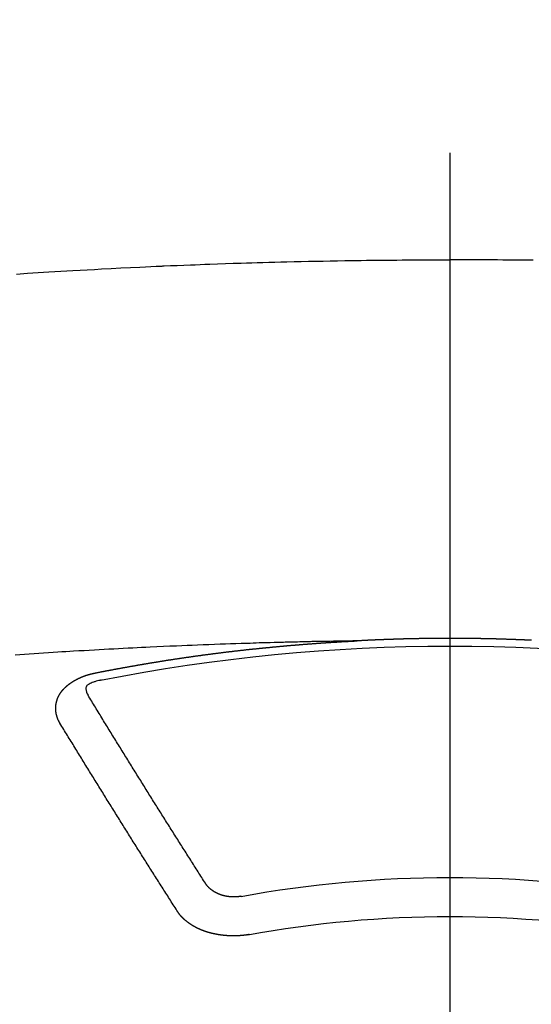
# Model space of a CAD drawing. Extents: x 27948 to 54421, y -22065 to -13195.
# Drawn here: x 43664 to 43673, y -15372 to -15355 of the extents above; entities that cross this region are included whole.
import ezdxf

# ---------------------------------------------------------------- set-up
doc = ezdxf.new("R2010")
doc.units = 0
doc.header["$LTSCALE"] = 50
doc.header["$MEASUREMENT"] = 0
doc.linetypes.add('CENTER2', pattern=[1.125, 0.75, -0.125, 0.125, -0.125])
doc.layers.get('0').update_dxf_attribs({"linetype": 'CONTINUOUS'})
doc.layers.add('150-機器', color=8, linetype='CONTINUOUS')
doc.layers.add('160-文字', color=254, linetype='CONTINUOUS')
doc.styles.add('KH001', font='txt')
doc.dimstyles.new('KH1xx030', dxfattribs={"dimscale": 30, "dimtxt": 2, "dimasz": 0.6, "dimexe": 0.3, "dimexo": 1.2, "dimgap": 0.5, "dimtad": 3, "dimdec": 1, "dimdsep": 46, "dimlunit": 6, "dimtxsty": 'KH001', "dimblk": 'DOT', "dimcen": 1, "dimdle": 1, "dimclrd": 256, "dimclre": 256, "dimclrt": 256, "dimadec": 0, "dimazin": 0, "dimtfac": 1, "dimtdec": 1, "dimtix": 1, "dimtmove": 2, "dimatfit": 3, "dimldrblk": 'CLOSEDBLANK', "dimfxl": 1, "dimtolj": 1, "dimtzin": 0, "dimlwd": -1, "dimlwe": -1, "dimarcsym": 0})

# ---------------------------------------------------------------- blocks, each defined once
blk = doc.blocks.new('F402_H')
at = {"layer": '150-機器', "color": 161, "linetype": 'CENTER2'}
blk.add_line((0, 136.026), (0, -355.416), dxfattribs=at)
at = {"layer": '150-機器', "color": 13, "linetype": 'Continuous'}
for points in [[(-1.439, -259.575), (-1.355, -259.574), (-1.272, -259.573), (-1.189, -259.572), (-1.105, -259.571), (-1.011, -259.57), (-0.917, -259.57), (-0.823, -259.569), (-0.729, -259.568), (-0.636, -259.568), (-0.542, -259.567), (-0.448, -259.567), (-0.354, -259.566), (-0.266, -259.566), (-0.177, -259.566), (-0.089, -259.566), (0, -259.566)], [(7.478, -259.811), (7.293, -259.798), (7.107, -259.787), (6.921, -259.776), (6.818, -259.77), (6.715, -259.764), (6.611, -259.758), (6.508, -259.752), (6.384, -259.745), (6.26, -259.738), (6.136, -259.731), (6.011, -259.724), (5.846, -259.715), (5.68, -259.707), (5.515, -259.699), (5.349, -259.691), (5.256, -259.687), (5.162, -259.683), (5.069, -259.678), (4.975, -259.674), (4.965, -259.674), (4.955, -259.673), (4.945, -259.673), (4.934, -259.672), (4.82, -259.667), (4.706, -259.662), (4.592, -259.658), (4.477, -259.654), (4.394, -259.651), (4.311, -259.648), (4.228, -259.644), (4.145, -259.641), (4.01, -259.636), (3.875, -259.632), (3.74, -259.627), (3.605, -259.623), (3.511, -259.62), (3.417, -259.617), (3.324, -259.614), (3.23, -259.611), (3.126, -259.608), (3.022, -259.605), (2.918, -259.603), (2.814, -259.6), (2.689, -259.597), (2.564, -259.594), (2.439, -259.592), (2.314, -259.589), (2.189, -259.587), (2.064, -259.584), (1.939, -259.582), (1.814, -259.58), (1.72, -259.579), (1.626, -259.578), (1.532, -259.576), (1.439, -259.575), (1.355, -259.574), (1.272, -259.573), (1.189, -259.572), (1.105, -259.571), (1.011, -259.57), (0.917, -259.57), (0.823, -259.569), (0.729, -259.568), (0.636, -259.568), (0.542, -259.567), (0.448, -259.567), (0.354, -259.566), (0.266, -259.566), (0.177, -259.566), (0.089, -259.566), (0, -259.566)], [(-1.409, -266.127), (-1.402, -266.126), (-1.395, -266.126), (-1.389, -266.126), (-1.382, -266.125), (-1.375, -266.125), (-1.368, -266.125), (-1.362, -266.124), (-1.355, -266.124), (-1.348, -266.124), (-1.342, -266.124), (-1.335, -266.123), (-1.328, -266.123), (-1.322, -266.123), (-1.315, -266.122), (-1.308, -266.122), (-1.301, -266.122), (-1.295, -266.122), (-1.288, -266.121), (-1.281, -266.121), (-1.275, -266.121), (-1.268, -266.12), (-1.261, -266.12), (-1.255, -266.12), (-1.248, -266.12), (-1.241, -266.119), (-1.235, -266.119), (-1.228, -266.119), (-1.221, -266.118), (-1.214, -266.118), (-1.208, -266.118), (-1.201, -266.118), (-1.194, -266.117), (-1.188, -266.117), (-1.181, -266.117), (-1.174, -266.117), (-1.168, -266.116), (-1.161, -266.116), (-1.154, -266.116), (-1.147, -266.116), (-1.141, -266.115), (-1.134, -266.115), (-1.127, -266.115), (-1.121, -266.115), (-1.114, -266.114), (-1.107, -266.114), (-1.1, -266.114), (-1.094, -266.114), (-1.087, -266.113), (-1.081, -266.113), (-1.075, -266.113), (-1.068, -266.113), (-1.061, -266.112), (-1.055, -266.112), (-1.048, -266.112), (-1.041, -266.112), (-1.034, -266.111), (-1.028, -266.111), (-1.021, -266.111), (-1.014, -266.111), (-1.008, -266.111), (-1.001, -266.11), (-0.994, -266.11), (-0.988, -266.11), (-0.981, -266.11), (-0.974, -266.109), (-0.967, -266.109), (-0.961, -266.109), (-0.954, -266.109), (-0.947, -266.109), (-0.941, -266.108), (-0.934, -266.108), (-0.927, -266.108), (-0.92, -266.108), (-0.914, -266.108), (-0.907, -266.107), (-0.9, -266.107), (-0.894, -266.107), (-0.887, -266.107), (-0.88, -266.107), (-0.874, -266.106), (-0.867, -266.106), (-0.86, -266.106), (-0.853, -266.106), (-0.847, -266.106), (-0.84, -266.105), (-0.833, -266.105), (-0.827, -266.105), (-0.82, -266.105), (-0.813, -266.105), (-0.806, -266.105), (-0.8, -266.104), (-0.793, -266.104), (-0.786, -266.104), (-0.78, -266.104), (-0.773, -266.104), (-0.766, -266.103), (-0.759, -266.103), (-0.753, -266.103), (-0.746, -266.103), (-0.739, -266.103), (-0.733, -266.103), (-0.726, -266.102), (-0.719, -266.102), (-0.713, -266.102), (-0.706, -266.102), (-0.7, -266.102), (-0.693, -266.102), (-0.687, -266.102), (-0.68, -266.101), (-0.673, -266.101), (-0.667, -266.101), (-0.66, -266.101), (-0.653, -266.101), (-0.646, -266.101), (-0.64, -266.1), (-0.633, -266.1), (-0.626, -266.1), (-0.62, -266.1), (-0.613, -266.1), (-0.606, -266.1), (-0.599, -266.1), (-0.593, -266.1), (-0.586, -266.099), (-0.579, -266.099), (-0.573, -266.099), (-0.566, -266.099), (-0.559, -266.099), (-0.552, -266.099), (-0.546, -266.099), (-0.539, -266.099), (-0.532, -266.098), (-0.526, -266.098), (-0.519, -266.098), (-0.512, -266.098), (-0.505, -266.098), (-0.499, -266.098), (-0.492, -266.098), (-0.485, -266.098), (-0.479, -266.098), (-0.472, -266.097), (-0.465, -266.097), (-0.458, -266.097), (-0.452, -266.097), (-0.445, -266.097), (-0.438, -266.097), (-0.432, -266.097), (-0.425, -266.097), (-0.418, -266.097), (-0.412, -266.097), (-0.405, -266.096), (-0.398, -266.096), (-0.391, -266.096), (-0.385, -266.096), (-0.378, -266.096), (-0.371, -266.096), (-0.365, -266.096), (-0.358, -266.096), (-0.351, -266.096), (-0.344, -266.096), (-0.338, -266.096), (-0.331, -266.096), (-0.325, -266.095), (-0.319, -266.095), (-0.312, -266.095), (-0.305, -266.095), (-0.298, -266.095), (-0.292, -266.095), (-0.285, -266.095), (-0.278, -266.095), (-0.272, -266.095), (-0.265, -266.095), (-0.258, -266.095), (-0.251, -266.095), (-0.245, -266.095), (-0.238, -266.095), (-0.231, -266.095), (-0.225, -266.095), (-0.218, -266.095), (-0.211, -266.094), (-0.204, -266.094), (-0.198, -266.094), (-0.191, -266.094), (-0.184, -266.094), (-0.178, -266.094), (-0.171, -266.094), (-0.164, -266.094), (-0.157, -266.094), (-0.151, -266.094), (-0.144, -266.094), (-0.137, -266.094), (-0.13, -266.094), (-0.124, -266.094), (-0.117, -266.094), (-0.11, -266.094), (-0.104, -266.094), (-0.097, -266.094), (-0.09, -266.094), (-0.083, -266.094), (-0.077, -266.094), (-0.07, -266.094), (-0.063, -266.094), (-0.057, -266.094), (-0.05, -266.094), (-0.043, -266.094), (-0.036, -266.094), (-0.03, -266.094), (-0.023, -266.094), (-0.016, -266.094), (-0.01, -266.094), (-0.003, -266.094), (0.004, -266.094), (0.011, -266.094), (0.017, -266.094), (0.024, -266.094), (0.031, -266.094), (0.037, -266.094), (0.044, -266.094), (0.05, -266.094), (0.057, -266.094), (0.063, -266.094), (0.07, -266.094), (0.077, -266.094), (0.083, -266.094), (0.09, -266.094), (0.097, -266.094), (0.104, -266.094), (0.11, -266.094), (0.117, -266.094), (0.124, -266.094), (0.13, -266.094), (0.137, -266.094), (0.144, -266.094), (0.151, -266.094), (0.157, -266.094), (0.164, -266.094), (0.171, -266.094), (0.177, -266.094), (0.184, -266.094), (0.191, -266.094), (0.198, -266.094), (0.204, -266.094), (0.211, -266.094), (0.218, -266.095), (0.224, -266.095), (0.231, -266.095), (0.238, -266.095), (0.245, -266.095), (0.251, -266.095), (0.258, -266.095), (0.265, -266.095), (0.271, -266.095), (0.278, -266.095), (0.285, -266.095), (0.292, -266.095), (0.298, -266.095), (0.305, -266.095), (0.312, -266.095), (0.318, -266.095), (0.325, -266.095), (0.332, -266.096), (0.339, -266.096), (0.345, -266.096), (0.352, -266.096), (0.359, -266.096), (0.365, -266.096), (0.372, -266.096), (0.379, -266.096), (0.386, -266.096), (0.392, -266.096), (0.399, -266.096), (0.406, -266.096), (0.412, -266.097), (0.419, -266.097), (0.426, -266.097), (0.432, -266.097), (0.438, -266.097), (0.445, -266.097), (0.452, -266.097), (0.458, -266.097), (0.465, -266.097), (0.472, -266.097), (0.479, -266.098), (0.485, -266.098), (0.492, -266.098), (0.499, -266.098), (0.505, -266.098), (0.512, -266.098), (0.519, -266.098), (0.526, -266.098), (0.532, -266.098), (0.539, -266.099), (0.546, -266.099), (0.552, -266.099), (0.559, -266.099), (0.566, -266.099), (0.573, -266.099), (0.579, -266.099), (0.586, -266.099), (0.593, -266.1), (0.599, -266.1), (0.606, -266.1), (0.613, -266.1), (0.619, -266.1), (0.626, -266.1), (0.633, -266.1), (0.64, -266.101), (0.646, -266.101), (0.653, -266.101), (0.66, -266.101), (0.666, -266.101), (0.673, -266.101), (0.68, -266.101), (0.687, -266.102), (0.693, -266.102), (0.7, -266.102), (0.707, -266.102), (0.713, -266.102), (0.72, -266.102), (0.727, -266.102), (0.734, -266.103), (0.74, -266.103), (0.747, -266.103), (0.754, -266.103), (0.76, -266.103), (0.767, -266.103), (0.774, -266.104), (0.781, -266.104), (0.787, -266.104), (0.794, -266.104), (0.801, -266.104), (0.806, -266.105), (0.813, -266.105), (0.82, -266.105), (0.826, -266.105), (0.833, -266.105), (0.84, -266.105), (0.847, -266.106), (0.853, -266.106), (0.86, -266.106), (0.867, -266.106), (0.873, -266.106), (0.88, -266.107), (0.887, -266.107), (0.894, -266.107), (0.9, -266.107), (0.907, -266.107), (0.914, -266.108), (0.92, -266.108), (0.927, -266.108), (0.934, -266.108), (0.941, -266.108), (0.947, -266.109), (0.954, -266.109), (0.961, -266.109), (0.967, -266.109), (0.974, -266.109), (0.981, -266.11), (0.987, -266.11), (0.994, -266.11), (1.001, -266.11), (1.008, -266.11), (1.014, -266.111), (1.021, -266.111), (1.028, -266.111), (1.034, -266.111), (1.041, -266.112), (1.048, -266.112), (1.054, -266.112), (1.061, -266.112), (1.068, -266.113), (1.075, -266.113), (1.081, -266.113), (1.088, -266.113), (1.095, -266.114), (1.101, -266.114), (1.108, -266.114), (1.115, -266.114), (1.122, -266.115), (1.128, -266.115), (1.135, -266.115), (1.142, -266.115), (1.148, -266.116), (1.155, -266.116), (1.162, -266.116), (1.168, -266.116), (1.175, -266.117), (1.181, -266.117), (1.188, -266.117), (1.194, -266.117), (1.201, -266.118), (1.208, -266.118), (1.214, -266.118), (1.221, -266.118), (1.228, -266.119), (1.234, -266.119), (1.241, -266.119), (1.248, -266.12), (1.254, -266.12), (1.261, -266.12), (1.268, -266.12), (1.275, -266.121), (1.281, -266.121), (1.288, -266.121), (1.295, -266.122), (1.301, -266.122), (1.308, -266.122), (1.315, -266.123), (1.321, -266.123), (1.328, -266.123), (1.335, -266.123), (1.342, -266.124), (1.348, -266.124), (1.355, -266.124), (1.362, -266.125), (1.368, -266.125), (1.375, -266.125), (1.382, -266.126), (1.388, -266.126), (1.395, -266.126), (1.402, -266.127), (1.408, -266.127), (1.415, -266.127), (1.422, -266.128), (1.429, -266.128), (1.435, -266.128), (1.442, -266.128), (1.449, -266.129), (1.455, -266.129), (1.462, -266.129), (1.469, -266.13), (1.475, -266.13), (1.482, -266.13), (1.489, -266.131), (1.495, -266.131), (1.502, -266.131), (1.509, -266.132), (1.516, -266.132), (1.522, -266.132), (1.529, -266.133), (1.536, -266.133), (1.542, -266.133), (1.549, -266.134), (1.556, -266.134), (1.561, -266.134), (1.568, -266.135), (1.575, -266.135), (1.581, -266.135), (1.588, -266.136), (1.595, -266.136), (1.602, -266.136)], [(1.595, -266.136), (1.673, -266.137), (1.75, -266.139), (1.828, -266.14), (1.905, -266.142), (1.958, -266.143), (2.011, -266.144), (2.064, -266.145), (2.117, -266.146), (2.147, -266.146), (2.178, -266.147), (2.208, -266.147), (2.238, -266.148), (2.269, -266.148), (2.299, -266.149), (2.329, -266.149), (2.359, -266.15), (2.382, -266.15), (2.404, -266.151), (2.427, -266.151), (2.45, -266.152), (2.495, -266.153), (2.541, -266.154), (2.587, -266.155), (2.632, -266.156), (2.655, -266.156), (2.678, -266.157), (2.7, -266.157), (2.723, -266.158), (2.753, -266.158), (2.783, -266.159), (2.814, -266.16), (2.844, -266.161), (2.874, -266.162), (2.905, -266.163), (2.935, -266.164), (2.966, -266.165), (3.034, -266.167), (3.102, -266.168), (3.17, -266.17), (3.238, -266.172), (3.291, -266.173), (3.343, -266.175), (3.396, -266.177), (3.449, -266.179), (3.488, -266.18), (3.527, -266.181), (3.566, -266.182), (3.605, -266.183), (3.694, -266.186), (3.784, -266.189), (3.873, -266.192), (3.963, -266.196), (4.061, -266.199), (4.159, -266.203), (4.258, -266.207), (4.356, -266.211), (4.446, -266.214), (4.537, -266.218), (4.627, -266.222), (4.718, -266.226), (4.831, -266.23), (4.944, -266.235), (5.057, -266.24), (5.171, -266.246), (5.246, -266.249), (5.321, -266.253), (5.397, -266.257), (5.472, -266.261), (5.555, -266.265), (5.637, -266.269), (5.72, -266.273), (5.803, -266.277), (5.886, -266.282), (5.969, -266.286), (6.051, -266.291), (6.134, -266.295), (6.224, -266.301), (6.314, -266.306), (6.404, -266.311), (6.494, -266.316), (6.562, -266.32), (6.629, -266.324), (6.697, -266.328), (6.764, -266.332), (6.847, -266.337), (6.929, -266.343), (7.012, -266.348), (7.095, -266.353), (7.177, -266.359), (7.259, -266.364), (7.341, -266.37), (7.424, -266.375), (7.506, -266.381)], [(6.135, -266.693), (6.125, -266.691), (6.116, -266.689), (6.107, -266.687), (6.098, -266.685), (6.089, -266.684), (6.079, -266.682), (6.07, -266.68), (6.061, -266.678), (6.052, -266.676), (6.043, -266.674), (6.033, -266.673), (6.024, -266.671), (6.015, -266.669), (6.006, -266.667), (5.997, -266.665), (5.987, -266.664), (5.979, -266.662), (5.97, -266.66), (5.961, -266.658), (5.951, -266.656), (5.942, -266.655), (5.933, -266.653), (5.924, -266.651), (5.915, -266.65), (5.905, -266.649), (5.896, -266.647), (5.887, -266.645), (5.878, -266.643), (5.868, -266.641), (5.859, -266.64), (5.85, -266.638), (5.841, -266.636), (5.832, -266.634), (5.822, -266.633), (5.813, -266.631), (5.804, -266.629), (5.795, -266.627), (5.785, -266.626), (5.776, -266.624), (5.767, -266.622), (5.758, -266.621), (5.748, -266.619), (5.739, -266.617), (5.73, -266.615), (5.721, -266.614), (5.711, -266.612), (5.702, -266.61), (5.693, -266.609), (5.683, -266.607), (5.674, -266.605), (5.665, -266.603), (5.656, -266.602), (5.646, -266.6), (5.637, -266.598), (5.628, -266.597), (5.619, -266.595), (5.609, -266.593), (5.601, -266.592), (5.592, -266.59), (5.582, -266.588), (5.573, -266.587), (5.564, -266.585), (5.555, -266.583), (5.545, -266.582), (5.536, -266.58), (5.527, -266.578), (5.517, -266.577), (5.508, -266.575), (5.499, -266.573), (5.49, -266.572), (5.48, -266.57), (5.471, -266.568), (5.462, -266.567), (5.452, -266.565), (5.443, -266.564), (5.434, -266.562), (5.424, -266.56), (5.415, -266.559), (5.406, -266.557), (5.397, -266.555), (5.387, -266.554), (5.378, -266.552), (5.369, -266.551), (5.359, -266.549), (5.35, -266.547), (5.341, -266.546), (5.331, -266.544), (5.322, -266.543), (5.313, -266.541), (5.303, -266.539), (5.294, -266.538), (5.285, -266.536), (5.275, -266.535), (5.266, -266.533), (5.257, -266.532), (5.247, -266.53), (5.238, -266.528), (5.229, -266.527), (5.22, -266.525), (5.211, -266.524), (5.202, -266.522), (5.192, -266.521), (5.183, -266.519), (5.174, -266.517), (5.164, -266.516), (5.155, -266.514), (5.146, -266.513), (5.136, -266.511), (5.127, -266.51), (5.118, -266.508), (5.108, -266.507), (5.099, -266.505), (5.089, -266.504), (5.08, -266.502), (5.071, -266.501), (5.061, -266.499), (5.052, -266.498), (5.043, -266.496), (5.033, -266.495), (5.024, -266.493), (5.015, -266.492), (5.005, -266.49), (4.996, -266.489), (4.986, -266.487), (4.977, -266.486), (4.968, -266.484), (4.958, -266.483), (4.949, -266.481), (4.94, -266.48), (4.93, -266.478), (4.921, -266.477), (4.911, -266.475), (4.902, -266.474), (4.893, -266.472), (4.883, -266.471), (4.874, -266.469), (4.864, -266.468), (4.855, -266.466), (4.847, -266.465), (4.837, -266.464), (4.828, -266.462), (4.818, -266.461), (4.809, -266.459), (4.8, -266.458), (4.79, -266.456), (4.781, -266.455), (4.771, -266.453), (4.762, -266.452), (4.753, -266.451), (4.743, -266.449), (4.734, -266.448), (4.724, -266.446), (4.715, -266.445), (4.706, -266.444), (4.696, -266.442), (4.687, -266.441), (4.677, -266.439), (4.668, -266.438), (4.659, -266.437), (4.649, -266.435), (4.64, -266.434), (4.63, -266.432), (4.621, -266.431), (4.611, -266.43), (4.602, -266.428), (4.593, -266.427), (4.583, -266.425), (4.574, -266.424), (4.564, -266.423), (4.555, -266.421), (4.545, -266.42), (4.536, -266.419), (4.527, -266.417), (4.517, -266.416), (4.508, -266.415), (4.498, -266.413), (4.489, -266.412), (4.479, -266.411), (4.471, -266.409), (4.461, -266.408), (4.452, -266.407), (4.443, -266.405), (4.433, -266.404), (4.424, -266.403), (4.414, -266.401), (4.405, -266.4), (4.395, -266.399), (4.386, -266.397), (4.376, -266.396), (4.367, -266.395), (4.357, -266.393), (4.348, -266.392), (4.339, -266.391), (4.329, -266.389), (4.32, -266.388), (4.31, -266.387), (4.301, -266.386), (4.291, -266.384), (4.282, -266.383), (4.272, -266.382), (4.263, -266.38), (4.253, -266.379), (4.244, -266.378), (4.234, -266.377), (4.225, -266.375), (4.215, -266.374), (4.206, -266.373), (4.197, -266.372), (4.187, -266.37), (4.178, -266.369), (4.168, -266.368), (4.159, -266.367), (4.149, -266.365), (4.14, -266.364), (4.13, -266.363), (4.121, -266.362), (4.111, -266.36), (4.102, -266.359), (4.093, -266.358), (4.084, -266.357), (4.074, -266.355), (4.065, -266.354), (4.055, -266.353), (4.046, -266.352), (4.036, -266.351), (4.027, -266.349), (4.017, -266.348), (4.008, -266.347), (3.998, -266.346), (3.989, -266.345), (3.979, -266.343), (3.97, -266.342), (3.96, -266.341), (3.951, -266.34), (3.941, -266.339), (3.932, -266.337), (3.922, -266.336), (3.913, -266.335), (3.903, -266.334), (3.894, -266.333), (3.884, -266.332), (3.875, -266.33), (3.865, -266.329), (3.856, -266.328), (3.846, -266.327), (3.837, -266.326), (3.827, -266.325), (3.817, -266.323), (3.808, -266.322), (3.798, -266.321), (3.789, -266.32), (3.779, -266.319), (3.77, -266.318), (3.76, -266.317), (3.751, -266.316), (3.741, -266.314), (3.732, -266.313), (3.722, -266.312), (3.714, -266.311), (3.704, -266.31), (3.695, -266.309), (3.685, -266.308), (3.676, -266.307), (3.666, -266.306), (3.656, -266.304), (3.647, -266.303), (3.637, -266.302), (3.628, -266.301), (3.618, -266.3), (3.609, -266.299), (3.599, -266.298), (3.59, -266.297), (3.58, -266.296), (3.571, -266.295), (3.561, -266.294), (3.551, -266.293), (3.542, -266.291), (3.532, -266.29), (3.523, -266.289), (3.513, -266.288), (3.504, -266.287), (3.494, -266.286), (3.485, -266.285), (3.475, -266.284), (3.465, -266.283), (3.456, -266.282), (3.446, -266.281), (3.437, -266.28), (3.427, -266.279), (3.418, -266.278), (3.408, -266.277), (3.399, -266.276), (3.389, -266.275), (3.379, -266.274), (3.37, -266.273), (3.36, -266.273), (3.351, -266.272), (3.342, -266.271), (3.333, -266.27), (3.323, -266.269), (3.313, -266.268), (3.304, -266.267), (3.294, -266.266), (3.285, -266.265), (3.275, -266.264), (3.266, -266.263), (3.256, -266.262), (3.246, -266.261), (3.237, -266.26), (3.227, -266.259), (3.218, -266.258), (3.208, -266.257), (3.199, -266.256), (3.189, -266.255), (3.179, -266.254), (3.17, -266.253), (3.16, -266.252), (3.151, -266.251), (3.141, -266.25), (3.131, -266.249), (3.122, -266.248), (3.112, -266.248), (3.103, -266.247), (3.093, -266.246), (3.083, -266.245), (3.074, -266.244), (3.064, -266.243), (3.055, -266.242), (3.045, -266.241), (3.035, -266.24), (3.026, -266.239), (3.016, -266.238), (3.007, -266.237), (2.997, -266.237), (2.987, -266.236), (2.978, -266.235), (2.968, -266.234), (2.96, -266.233), (2.95, -266.232), (2.94, -266.231), (2.931, -266.23), (2.921, -266.229), (2.912, -266.229), (2.902, -266.228), (2.892, -266.227), (2.883, -266.226), (2.873, -266.225), (2.864, -266.224), (2.854, -266.223), (2.844, -266.223), (2.835, -266.222), (2.825, -266.221), (2.815, -266.22), (2.806, -266.219), (2.796, -266.218), (2.787, -266.217), (2.777, -266.217), (2.767, -266.216), (2.758, -266.215), (2.748, -266.214), (2.739, -266.213), (2.729, -266.212), (2.719, -266.212), (2.71, -266.211), (2.7, -266.21), (2.69, -266.209), (2.681, -266.208), (2.671, -266.208), (2.662, -266.207), (2.652, -266.206), (2.642, -266.205), (2.633, -266.204), (2.623, -266.204), (2.613, -266.203), (2.604, -266.202), (2.594, -266.201), (2.585, -266.201), (2.576, -266.2), (2.566, -266.199), (2.557, -266.198), (2.547, -266.197), (2.537, -266.197), (2.528, -266.196), (2.518, -266.195), (2.508, -266.194), (2.499, -266.194), (2.489, -266.193), (2.479, -266.192), (2.47, -266.191), (2.46, -266.191), (2.451, -266.19), (2.441, -266.189), (2.431, -266.188), (2.422, -266.188), (2.412, -266.187), (2.402, -266.186), (2.393, -266.186), (2.383, -266.185), (2.373, -266.184), (2.364, -266.183), (2.354, -266.183), (2.344, -266.182), (2.335, -266.181), (2.325, -266.181), (2.315, -266.18), (2.306, -266.179), (2.296, -266.178), (2.287, -266.178), (2.277, -266.177), (2.267, -266.176), (2.258, -266.176), (2.248, -266.175), (2.238, -266.174), (2.229, -266.174), (2.219, -266.173), (2.21, -266.172), (2.201, -266.172), (2.191, -266.171), (2.181, -266.17), (2.172, -266.17), (2.162, -266.169), (2.152, -266.168), (2.143, -266.168), (2.133, -266.167), (2.123, -266.166), (2.114, -266.166), (2.104, -266.165), (2.094, -266.165), (2.085, -266.164), (2.075, -266.163), (2.065, -266.163), (2.056, -266.162), (2.046, -266.161), (2.036, -266.161), (2.027, -266.16), (2.017, -266.16), (2.007, -266.159), (1.998, -266.158), (1.988, -266.158), (1.978, -266.157), (1.969, -266.157), (1.959, -266.156), (1.949, -266.156), (1.94, -266.155), (1.93, -266.154), (1.92, -266.154), (1.911, -266.153), (1.901, -266.153), (1.891, -266.152), (1.881, -266.152), (1.872, -266.151), (1.862, -266.15), (1.852, -266.15), (1.843, -266.149), (1.834, -266.149), (1.824, -266.148), (1.815, -266.148), (1.805, -266.147), (1.795, -266.147), (1.786, -266.146), (1.776, -266.146), (1.766, -266.145), (1.757, -266.145), (1.747, -266.144), (1.737, -266.143), (1.728, -266.143), (1.718, -266.142), (1.708, -266.142), (1.698, -266.141), (1.689, -266.141), (1.679, -266.14), (1.669, -266.14), (1.66, -266.139), (1.65, -266.139), (1.64, -266.138), (1.631, -266.138), (1.621, -266.137), (1.611, -266.137), (1.602, -266.136)], [(6.73, -267.557), (6.731, -267.555), (6.732, -267.553), (6.733, -267.551), (6.735, -267.549), (6.735, -267.546), (6.736, -267.544), (6.737, -267.542), (6.738, -267.54), (6.74, -267.538), (6.741, -267.536), (6.742, -267.534), (6.743, -267.531), (6.744, -267.529), (6.745, -267.527), (6.747, -267.525), (6.748, -267.523), (6.749, -267.521), (6.75, -267.518), (6.751, -267.516), (6.752, -267.514), (6.753, -267.512), (6.754, -267.51), (6.755, -267.508), (6.756, -267.505), (6.758, -267.503), (6.759, -267.501), (6.76, -267.499), (6.761, -267.497), (6.762, -267.494), (6.763, -267.492), (6.764, -267.49), (6.765, -267.488), (6.765, -267.486), (6.766, -267.484), (6.767, -267.481), (6.768, -267.479), (6.769, -267.477), (6.77, -267.475), (6.771, -267.472), (6.772, -267.47), (6.772, -267.468), (6.773, -267.466), (6.774, -267.464), (6.775, -267.461), (6.776, -267.459), (6.776, -267.457), (6.777, -267.455), (6.778, -267.453), (6.779, -267.45), (6.779, -267.448), (6.78, -267.446), (6.781, -267.444), (6.782, -267.441), (6.782, -267.439), (6.783, -267.437), (6.784, -267.435), (6.784, -267.432), (6.785, -267.43), (6.785, -267.428), (6.786, -267.426), (6.787, -267.423), (6.787, -267.421), (6.788, -267.419), (6.788, -267.417), (6.789, -267.414), (6.79, -267.412), (6.79, -267.41), (6.791, -267.408), (6.791, -267.405), (6.792, -267.403), (6.792, -267.402), (6.793, -267.4), (6.793, -267.397), (6.794, -267.395), (6.794, -267.393), (6.794, -267.391), (6.795, -267.388), (6.795, -267.386), (6.796, -267.384), (6.796, -267.382), (6.797, -267.379), (6.797, -267.377), (6.797, -267.375), (6.798, -267.373), (6.798, -267.37), (6.798, -267.368), (6.799, -267.366), (6.799, -267.364), (6.799, -267.361), (6.8, -267.359), (6.8, -267.357), (6.8, -267.355), (6.8, -267.352), (6.801, -267.35), (6.801, -267.348), (6.801, -267.346), (6.801, -267.343), (6.802, -267.341), (6.802, -267.339), (6.802, -267.337), (6.802, -267.334), (6.802, -267.332), (6.802, -267.33), (6.803, -267.328), (6.803, -267.325), (6.803, -267.323), (6.803, -267.321), (6.803, -267.319), (6.803, -267.316), (6.803, -267.314), (6.803, -267.312), (6.803, -267.309), (6.803, -267.307), (6.803, -267.305), (6.803, -267.303), (6.803, -267.3), (6.803, -267.298), (6.803, -267.296), (6.803, -267.294), (6.803, -267.291), (6.803, -267.289), (6.803, -267.287), (6.803, -267.285), (6.803, -267.282), (6.803, -267.28), (6.803, -267.278), (6.803, -267.276), (6.802, -267.273), (6.802, -267.271), (6.802, -267.269), (6.802, -267.267), (6.802, -267.264), (6.802, -267.262), (6.801, -267.26), (6.801, -267.258), (6.801, -267.255), (6.801, -267.253), (6.801, -267.251), (6.8, -267.249), (6.8, -267.246), (6.8, -267.244), (6.8, -267.242), (6.799, -267.24), (6.799, -267.237), (6.799, -267.235), (6.798, -267.233), (6.798, -267.231), (6.798, -267.228), (6.797, -267.226), (6.797, -267.224), (6.796, -267.222), (6.796, -267.219), (6.796, -267.217), (6.795, -267.215), (6.795, -267.213), (6.794, -267.211), (6.794, -267.208), (6.793, -267.206), (6.793, -267.204), (6.793, -267.202), (6.792, -267.199), (6.792, -267.197), (6.791, -267.195), (6.791, -267.193), (6.79, -267.191), (6.789, -267.188), (6.789, -267.186), (6.788, -267.184), (6.788, -267.182), (6.787, -267.179), (6.787, -267.177), (6.786, -267.175), (6.785, -267.173), (6.785, -267.171), (6.784, -267.168), (6.783, -267.166), (6.783, -267.164), (6.782, -267.162), (6.781, -267.16), (6.781, -267.157), (6.78, -267.155), (6.779, -267.153), (6.778, -267.151), (6.778, -267.149), (6.777, -267.147), (6.776, -267.144), (6.775, -267.142), (6.775, -267.14), (6.774, -267.138), (6.773, -267.136), (6.772, -267.133), (6.771, -267.131), (6.77, -267.129), (6.77, -267.127), (6.769, -267.125), (6.768, -267.123), (6.767, -267.12), (6.766, -267.118), (6.765, -267.116), (6.764, -267.114), (6.763, -267.112), (6.762, -267.11), (6.761, -267.108), (6.76, -267.105), (6.759, -267.103), (6.758, -267.101), (6.757, -267.099), (6.756, -267.097), (6.755, -267.095), (6.754, -267.093), (6.753, -267.091), (6.752, -267.088), (6.751, -267.086), (6.75, -267.084), (6.749, -267.082), (6.748, -267.08), (6.747, -267.078), (6.745, -267.076), (6.744, -267.074), (6.743, -267.072), (6.742, -267.07), (6.741, -267.067), (6.74, -267.065), (6.738, -267.063), (6.737, -267.061), (6.736, -267.059), (6.735, -267.057), (6.734, -267.055), (6.733, -267.053), (6.732, -267.051), (6.731, -267.049), (6.729, -267.047), (6.728, -267.045), (6.727, -267.043), (6.725, -267.041), (6.724, -267.039), (6.723, -267.037), (6.721, -267.034), (6.72, -267.032), (6.718, -267.03), (6.717, -267.028), (6.716, -267.026), (6.714, -267.025), (6.713, -267.023), (6.711, -267.021), (6.71, -267.019), (6.708, -267.017), (6.707, -267.015), (6.705, -267.013), (6.704, -267.011), (6.702, -267.009), (6.701, -267.007), (6.699, -267.005), (6.698, -267.003), (6.696, -267.002), (6.695, -267), (6.693, -266.998), (6.692, -266.996), (6.69, -266.994), (6.688, -266.992), (6.687, -266.99), (6.685, -266.988), (6.683, -266.986), (6.682, -266.984), (6.68, -266.982), (6.678, -266.98), (6.677, -266.978), (6.675, -266.976), (6.673, -266.974), (6.672, -266.972), (6.67, -266.971), (6.668, -266.969), (6.666, -266.967), (6.665, -266.965), (6.663, -266.963), (6.661, -266.961), (6.659, -266.959), (6.658, -266.957), (6.656, -266.956), (6.654, -266.954), (6.652, -266.952), (6.65, -266.95), (6.648, -266.948), (6.647, -266.946), (6.645, -266.944), (6.643, -266.943), (6.641, -266.941), (6.639, -266.939), (6.637, -266.937), (6.635, -266.935), (6.633, -266.933), (6.631, -266.932), (6.629, -266.93), (6.627, -266.928), (6.625, -266.926), (6.623, -266.924), (6.621, -266.923), (6.619, -266.921), (6.617, -266.919), (6.615, -266.917), (6.613, -266.916), (6.611, -266.914), (6.609, -266.912), (6.607, -266.91), (6.605, -266.909), (6.603, -266.907), (6.601, -266.905), (6.599, -266.903), (6.597, -266.902), (6.595, -266.9), (6.593, -266.898), (6.591, -266.897), (6.588, -266.895), (6.586, -266.893), (6.584, -266.891), (6.582, -266.89), (6.58, -266.888), (6.578, -266.886), (6.575, -266.885), (6.573, -266.883), (6.571, -266.881), (6.569, -266.88), (6.567, -266.878), (6.564, -266.876), (6.562, -266.875), (6.56, -266.873), (6.558, -266.871), (6.555, -266.87), (6.553, -266.868), (6.551, -266.867), (6.549, -266.865), (6.546, -266.863), (6.544, -266.862), (6.542, -266.86), (6.539, -266.859), (6.537, -266.857), (6.535, -266.855), (6.532, -266.854), (6.53, -266.852), (6.528, -266.851), (6.525, -266.849), (6.523, -266.848), (6.521, -266.846), (6.518, -266.844), (6.516, -266.843), (6.513, -266.841), (6.511, -266.84), (6.509, -266.838), (6.506, -266.837), (6.504, -266.835), (6.501, -266.834), (6.499, -266.832), (6.496, -266.831), (6.494, -266.829), (6.491, -266.828), (6.489, -266.826), (6.486, -266.825), (6.484, -266.823), (6.481, -266.822), (6.479, -266.821), (6.476, -266.819), (6.474, -266.818), (6.471, -266.816), (6.469, -266.815), (6.466, -266.813), (6.464, -266.812), (6.461, -266.81), (6.458, -266.809), (6.456, -266.808), (6.453, -266.806), (6.451, -266.805), (6.448, -266.803), (6.446, -266.802), (6.443, -266.801), (6.44, -266.799), (6.438, -266.798), (6.435, -266.797), (6.432, -266.795), (6.43, -266.794), (6.427, -266.793), (6.424, -266.791), (6.422, -266.79), (6.419, -266.789), (6.416, -266.787), (6.414, -266.786), (6.411, -266.785), (6.408, -266.783), (6.406, -266.782), (6.403, -266.781), (6.4, -266.78), (6.397, -266.778), (6.395, -266.777), (6.392, -266.776), (6.389, -266.774), (6.386, -266.773), (6.384, -266.772), (6.381, -266.771), (6.378, -266.77), (6.375, -266.768), (6.372, -266.767), (6.37, -266.766), (6.367, -266.765), (6.364, -266.763), (6.361, -266.762), (6.358, -266.761), (6.357, -266.76), (6.354, -266.759), (6.351, -266.758), (6.348, -266.756), (6.345, -266.755), (6.342, -266.754), (6.339, -266.753), (6.337, -266.752), (6.334, -266.751), (6.331, -266.75), (6.328, -266.748), (6.325, -266.747), (6.322, -266.746), (6.319, -266.745), (6.316, -266.744), (6.313, -266.743), (6.31, -266.742), (6.308, -266.741), (6.305, -266.74), (6.302, -266.739), (6.299, -266.738), (6.296, -266.737), (6.293, -266.736), (6.29, -266.735), (6.287, -266.734), (6.284, -266.733), (6.281, -266.731), (6.278, -266.73), (6.275, -266.729), (6.272, -266.729), (6.269, -266.728), (6.266, -266.727), (6.263, -266.726), (6.26, -266.725), (6.257, -266.724), (6.254, -266.723), (6.251, -266.722), (6.248, -266.721), (6.245, -266.72), (6.242, -266.719), (6.238, -266.718), (6.235, -266.717), (6.232, -266.716), (6.229, -266.716), (6.226, -266.715), (6.223, -266.714), (6.22, -266.713), (6.217, -266.712), (6.214, -266.711), (6.211, -266.711), (6.207, -266.71), (6.204, -266.709), (6.201, -266.708), (6.198, -266.707), (6.195, -266.707), (6.192, -266.706), (6.189, -266.705), (6.185, -266.704), (6.182, -266.704), (6.179, -266.703), (6.176, -266.702), (6.173, -266.701), (6.17, -266.701), (6.166, -266.7), (6.163, -266.699), (6.16, -266.698), (6.157, -266.698), (6.154, -266.697), (6.15, -266.696), (6.147, -266.695), (6.144, -266.695), (6.141, -266.694), (6.138, -266.693), (6.135, -266.693)], [(6.021, -266.811), (6.041, -266.817), (6.062, -266.822), (6.083, -266.827), (6.103, -266.833), (6.116, -266.837), (6.129, -266.841), (6.141, -266.845), (6.154, -266.85), (6.172, -266.857), (6.189, -266.866), (6.206, -266.874), (6.224, -266.883), (6.235, -266.888), (6.247, -266.894), (6.257, -266.9), (6.266, -266.908), (6.273, -266.919), (6.278, -266.933), (6.281, -266.948), (6.282, -266.963), (6.278, -266.992), (6.27, -267.02), (6.259, -267.047), (6.246, -267.073)], [(4.218, -270.316), (4.234, -270.291), (4.251, -270.266), (4.267, -270.241), (4.283, -270.216), (4.299, -270.191), (4.315, -270.166), (4.331, -270.141), (4.347, -270.116), (4.363, -270.091), (4.379, -270.066), (4.395, -270.041), (4.411, -270.016), (4.427, -269.991), (4.443, -269.966), (4.459, -269.941), (4.474, -269.916), (4.49, -269.891), (4.506, -269.865), (4.522, -269.84), (4.538, -269.815), (4.554, -269.79), (4.57, -269.765), (4.586, -269.739), (4.602, -269.714), (4.618, -269.689), (4.634, -269.665), (4.65, -269.639), (4.666, -269.614), (4.682, -269.589), (4.698, -269.563), (4.714, -269.538), (4.73, -269.513), (4.746, -269.488), (4.762, -269.462), (4.778, -269.437), (4.794, -269.412), (4.81, -269.386), (4.826, -269.361), (4.842, -269.335), (4.858, -269.31), (4.874, -269.286), (4.89, -269.26), (4.906, -269.235), (4.922, -269.209), (4.938, -269.184), (4.954, -269.159), (4.97, -269.133), (4.986, -269.108), (5.002, -269.082), (5.018, -269.057), (5.034, -269.031), (5.05, -269.006), (5.066, -268.98), (5.082, -268.955), (5.098, -268.929), (5.114, -268.905), (5.13, -268.879), (5.146, -268.854), (5.162, -268.828), (5.178, -268.802), (5.194, -268.777), (5.21, -268.751), (5.226, -268.726), (5.241, -268.7), (5.257, -268.674), (5.273, -268.649), (5.289, -268.623), (5.305, -268.598), (5.321, -268.572), (5.337, -268.546), (5.353, -268.522), (5.369, -268.496), (5.385, -268.47), (5.401, -268.445), (5.417, -268.419), (5.433, -268.393), (5.449, -268.367), (5.465, -268.342), (5.481, -268.316), (5.497, -268.29), (5.513, -268.264), (5.529, -268.239), (5.545, -268.213), (5.561, -268.187), (5.577, -268.161), (5.593, -268.136), (5.608, -268.111), (5.624, -268.085), (5.64, -268.059), (5.656, -268.033), (5.672, -268.007), (5.688, -267.981), (5.704, -267.956), (5.72, -267.93), (5.736, -267.904), (5.752, -267.878), (5.768, -267.852), (5.784, -267.826), (5.8, -267.8), (5.816, -267.775), (5.832, -267.749), (5.848, -267.723), (5.864, -267.697), (5.88, -267.672), (5.896, -267.646), (5.912, -267.62), (5.928, -267.594), (5.944, -267.568), (5.96, -267.542), (5.976, -267.516), (5.991, -267.49), (6.007, -267.464), (6.023, -267.437), (6.039, -267.411), (6.055, -267.386), (6.071, -267.36), (6.087, -267.334), (6.103, -267.308), (6.119, -267.282), (6.135, -267.256), (6.151, -267.23), (6.166, -267.204), (6.182, -267.178), (6.198, -267.151), (6.214, -267.125), (6.23, -267.099), (6.246, -267.073)], [(4.695, -270.81), (4.711, -270.786), (4.727, -270.761), (4.743, -270.736), (4.759, -270.711), (4.776, -270.686), (4.792, -270.661), (4.808, -270.635), (4.824, -270.61), (4.84, -270.585), (4.855, -270.56), (4.871, -270.535), (4.887, -270.509), (4.903, -270.484), (4.919, -270.459), (4.935, -270.434), (4.951, -270.41), (4.968, -270.384), (4.984, -270.359), (5, -270.334), (5.016, -270.308), (5.032, -270.283), (5.048, -270.258), (5.064, -270.232), (5.08, -270.207), (5.096, -270.182), (5.112, -270.156), (5.128, -270.131), (5.144, -270.106), (5.16, -270.08), (5.177, -270.055), (5.193, -270.031), (5.209, -270.005), (5.225, -269.98), (5.24, -269.954), (5.256, -269.929), (5.272, -269.904), (5.288, -269.878), (5.304, -269.853), (5.32, -269.827), (5.336, -269.802), (5.352, -269.776), (5.368, -269.751), (5.385, -269.725), (5.401, -269.7), (5.417, -269.674), (5.433, -269.65), (5.449, -269.624), (5.465, -269.599), (5.481, -269.573), (5.497, -269.548), (5.513, -269.522), (5.529, -269.496), (5.545, -269.471), (5.561, -269.445), (5.577, -269.42), (5.593, -269.394), (5.608, -269.368), (5.625, -269.343), (5.641, -269.317), (5.657, -269.291), (5.673, -269.267), (5.689, -269.241), (5.705, -269.215), (5.721, -269.19), (5.737, -269.164), (5.753, -269.138), (5.769, -269.113), (5.785, -269.087), (5.801, -269.061), (5.817, -269.035), (5.833, -269.01), (5.849, -268.984), (5.865, -268.958), (5.881, -268.932), (5.898, -268.908), (5.914, -268.882), (5.93, -268.856), (5.946, -268.83), (5.962, -268.804), (5.978, -268.778), (5.993, -268.753), (6.009, -268.727), (6.025, -268.701), (6.041, -268.675), (6.057, -268.649), (6.073, -268.623), (6.089, -268.597), (6.105, -268.571), (6.121, -268.546), (6.137, -268.521), (6.153, -268.495), (6.169, -268.469), (6.185, -268.443), (6.202, -268.417), (6.218, -268.391), (6.234, -268.365), (6.25, -268.339), (6.266, -268.313), (6.282, -268.287), (6.298, -268.261), (6.314, -268.235), (6.33, -268.209), (6.346, -268.183), (6.361, -268.157), (6.377, -268.132), (6.393, -268.106), (6.409, -268.08), (6.425, -268.053), (6.441, -268.027), (6.457, -268.001), (6.473, -267.975), (6.489, -267.949), (6.505, -267.923), (6.521, -267.897), (6.537, -267.871), (6.553, -267.844), (6.569, -267.818), (6.586, -267.792), (6.602, -267.767), (6.618, -267.741), (6.634, -267.715), (6.65, -267.688), (6.666, -267.662), (6.682, -267.636), (6.698, -267.61), (6.714, -267.583), (6.73, -267.557)], [(3.605, -270.541), (3.609, -270.541), (3.613, -270.542), (3.616, -270.543), (3.62, -270.543), (3.624, -270.544), (3.628, -270.544), (3.631, -270.545), (3.635, -270.546), (3.639, -270.546), (3.642, -270.546), (3.646, -270.547), (3.65, -270.547), (3.654, -270.548), (3.658, -270.548), (3.661, -270.549), (3.665, -270.549), (3.669, -270.549), (3.673, -270.55), (3.677, -270.55), (3.68, -270.55), (3.684, -270.55), (3.688, -270.551), (3.692, -270.551), (3.696, -270.551), (3.7, -270.551), (3.704, -270.551), (3.707, -270.551), (3.711, -270.552), (3.715, -270.552), (3.719, -270.552), (3.722, -270.552), (3.726, -270.552), (3.73, -270.552), (3.733, -270.552), (3.737, -270.552), (3.741, -270.552), (3.745, -270.552), (3.749, -270.552), (3.753, -270.551), (3.757, -270.551), (3.761, -270.551), (3.764, -270.551), (3.768, -270.551), (3.772, -270.551), (3.776, -270.55), (3.78, -270.55), (3.784, -270.55), (3.788, -270.549), (3.791, -270.549), (3.795, -270.549), (3.799, -270.548), (3.803, -270.548), (3.807, -270.548), (3.811, -270.547), (3.815, -270.547), (3.818, -270.546), (3.822, -270.546), (3.826, -270.545), (3.83, -270.545), (3.834, -270.544), (3.838, -270.544), (3.841, -270.543), (3.845, -270.542), (3.849, -270.542), (3.853, -270.541), (3.857, -270.54), (3.86, -270.54), (3.864, -270.539), (3.868, -270.538), (3.872, -270.537), (3.875, -270.537), (3.879, -270.536), (3.883, -270.535), (3.887, -270.534), (3.89, -270.533), (3.894, -270.532), (3.898, -270.532), (3.902, -270.531), (3.905, -270.53), (3.909, -270.529), (3.913, -270.528), (3.916, -270.527), (3.92, -270.526), (3.924, -270.525), (3.927, -270.524), (3.931, -270.523), (3.934, -270.521), (3.938, -270.52), (3.942, -270.519), (3.945, -270.518), (3.949, -270.517), (3.952, -270.516), (3.956, -270.514), (3.96, -270.513), (3.963, -270.512), (3.967, -270.51), (3.97, -270.509), (3.974, -270.508), (3.977, -270.506), (3.981, -270.505), (3.984, -270.504), (3.988, -270.502), (3.991, -270.501), (3.994, -270.499), (3.998, -270.498), (4.001, -270.496), (4.005, -270.495), (4.008, -270.493), (4.011, -270.492), (4.015, -270.49), (4.018, -270.489), (4.022, -270.487), (4.025, -270.485), (4.028, -270.484), (4.031, -270.482), (4.035, -270.48), (4.038, -270.479), (4.041, -270.477), (4.044, -270.475), (4.048, -270.473), (4.051, -270.472), (4.054, -270.47), (4.057, -270.468), (4.06, -270.466), (4.063, -270.464), (4.066, -270.462), (4.069, -270.461), (4.073, -270.459), (4.076, -270.457), (4.079, -270.455), (4.082, -270.453), (4.085, -270.451), (4.088, -270.449), (4.091, -270.447), (4.093, -270.445), (4.096, -270.443), (4.098, -270.441), (4.101, -270.439), (4.104, -270.437), (4.107, -270.435), (4.11, -270.433), (4.112, -270.431), (4.115, -270.429), (4.118, -270.427), (4.121, -270.424), (4.123, -270.422), (4.126, -270.42), (4.129, -270.418), (4.131, -270.417), (4.134, -270.415), (4.136, -270.412), (4.139, -270.41), (4.142, -270.408), (4.144, -270.406), (4.147, -270.403), (4.149, -270.401), (4.152, -270.399), (4.154, -270.397), (4.156, -270.394), (4.159, -270.392), (4.161, -270.39), (4.163, -270.387), (4.166, -270.385), (4.168, -270.383), (4.17, -270.38), (4.172, -270.378), (4.175, -270.376), (4.177, -270.373), (4.179, -270.371), (4.181, -270.368), (4.183, -270.366), (4.185, -270.364), (4.187, -270.361), (4.189, -270.359), (4.191, -270.356), (4.193, -270.354), (4.195, -270.351), (4.197, -270.349), (4.199, -270.347), (4.2, -270.344), (4.202, -270.342), (4.204, -270.339), (4.206, -270.337), (4.207, -270.334), (4.209, -270.332), (4.211, -270.329), (4.212, -270.327), (4.214, -270.324), (4.215, -270.321), (4.217, -270.319), (4.218, -270.316)], [(3.464, -271.199), (3.467, -271.2), (3.471, -271.201), (3.474, -271.201), (3.478, -271.202), (3.481, -271.202), (3.485, -271.203), (3.488, -271.203), (3.491, -271.204), (3.495, -271.204), (3.498, -271.205), (3.502, -271.206), (3.505, -271.206), (3.509, -271.207), (3.512, -271.207), (3.516, -271.208), (3.519, -271.208), (3.523, -271.209), (3.526, -271.209), (3.53, -271.21), (3.533, -271.21), (3.537, -271.211), (3.54, -271.211), (3.544, -271.212), (3.547, -271.212), (3.551, -271.213), (3.554, -271.213), (3.558, -271.213), (3.561, -271.214), (3.565, -271.214), (3.568, -271.215), (3.572, -271.215), (3.575, -271.215), (3.579, -271.216), (3.582, -271.216), (3.586, -271.216), (3.589, -271.217), (3.593, -271.217), (3.597, -271.217), (3.6, -271.218), (3.604, -271.218), (3.607, -271.218), (3.611, -271.219), (3.614, -271.219), (3.618, -271.219), (3.621, -271.219), (3.625, -271.22), (3.629, -271.22), (3.632, -271.22), (3.636, -271.22), (3.639, -271.22), (3.643, -271.221), (3.646, -271.221), (3.65, -271.221), (3.654, -271.221), (3.657, -271.221), (3.661, -271.222), (3.664, -271.222), (3.668, -271.222), (3.672, -271.222), (3.675, -271.222), (3.679, -271.222), (3.682, -271.222), (3.686, -271.223), (3.69, -271.223), (3.693, -271.223), (3.697, -271.223), (3.7, -271.223), (3.704, -271.223), (3.707, -271.223), (3.711, -271.223), (3.715, -271.223), (3.718, -271.223), (3.721, -271.223), (3.724, -271.223), (3.728, -271.223), (3.732, -271.223), (3.735, -271.223), (3.739, -271.223), (3.743, -271.223), (3.746, -271.223), (3.75, -271.223), (3.753, -271.223), (3.757, -271.223), (3.761, -271.223), (3.764, -271.223), (3.768, -271.223), (3.771, -271.223), (3.775, -271.223), (3.779, -271.223), (3.782, -271.223), (3.786, -271.222), (3.789, -271.222), (3.793, -271.222), (3.797, -271.222), (3.8, -271.222), (3.804, -271.222), (3.807, -271.222), (3.811, -271.222), (3.815, -271.221), (3.818, -271.221), (3.822, -271.221), (3.825, -271.221), (3.829, -271.221), (3.833, -271.22), (3.836, -271.22), (3.84, -271.22), (3.843, -271.22), (3.847, -271.219), (3.851, -271.219), (3.854, -271.219), (3.858, -271.219), (3.861, -271.218), (3.865, -271.218), (3.868, -271.218), (3.872, -271.218), (3.876, -271.217), (3.879, -271.217), (3.883, -271.217), (3.886, -271.216), (3.89, -271.216), (3.894, -271.216), (3.897, -271.215), (3.901, -271.215), (3.904, -271.214), (3.908, -271.214), (3.911, -271.214), (3.915, -271.213), (3.919, -271.213), (3.922, -271.212), (3.926, -271.212), (3.929, -271.212), (3.933, -271.211), (3.936, -271.211), (3.94, -271.21), (3.943, -271.21), (3.947, -271.209), (3.951, -271.209), (3.954, -271.208), (3.958, -271.208), (3.961, -271.207), (3.965, -271.207), (3.968, -271.206), (3.972, -271.206), (3.975, -271.205), (3.979, -271.205), (3.982, -271.204), (3.986, -271.204), (3.989, -271.203), (3.993, -271.203), (3.996, -271.202), (4, -271.201), (4.003, -271.201), (4.007, -271.2), (4.01, -271.2), (4.014, -271.199), (4.017, -271.198), (4.021, -271.198), (4.024, -271.197), (4.028, -271.197), (4.031, -271.196), (4.035, -271.195), (4.038, -271.195), (4.042, -271.194), (4.045, -271.193), (4.049, -271.192), (4.052, -271.192), (4.056, -271.191), (4.059, -271.19), (4.063, -271.19), (4.066, -271.189), (4.07, -271.188), (4.073, -271.187), (4.076, -271.187), (4.08, -271.186), (4.083, -271.185), (4.087, -271.184), (4.09, -271.184), (4.094, -271.183), (4.097, -271.182), (4.099, -271.181), (4.103, -271.18), (4.106, -271.179), (4.11, -271.179), (4.113, -271.178), (4.116, -271.177), (4.12, -271.176), (4.123, -271.175), (4.126, -271.174), (4.13, -271.173), (4.133, -271.173), (4.137, -271.172), (4.14, -271.172), (4.143, -271.171), (4.147, -271.17), (4.15, -271.169), (4.153, -271.168), (4.157, -271.167), (4.16, -271.166), (4.163, -271.165), (4.167, -271.164), (4.17, -271.163), (4.173, -271.162), (4.176, -271.161), (4.18, -271.16), (4.183, -271.159), (4.186, -271.158), (4.19, -271.157), (4.193, -271.156), (4.196, -271.155), (4.199, -271.154), (4.203, -271.153), (4.206, -271.152), (4.209, -271.151), (4.212, -271.15), (4.216, -271.149), (4.219, -271.148), (4.222, -271.147), (4.225, -271.145), (4.228, -271.144), (4.232, -271.143), (4.235, -271.142), (4.238, -271.141), (4.241, -271.14), (4.244, -271.139), (4.247, -271.137), (4.251, -271.136), (4.254, -271.135), (4.257, -271.134), (4.26, -271.133), (4.263, -271.131), (4.266, -271.13), (4.269, -271.129), (4.272, -271.128), (4.276, -271.127), (4.279, -271.125), (4.282, -271.124), (4.285, -271.123), (4.288, -271.122), (4.291, -271.12), (4.294, -271.119), (4.297, -271.118), (4.3, -271.117), (4.303, -271.115), (4.306, -271.114), (4.309, -271.113), (4.312, -271.111), (4.315, -271.11), (4.318, -271.109), (4.321, -271.107), (4.324, -271.106), (4.327, -271.105), (4.33, -271.103), (4.333, -271.102), (4.336, -271.101), (4.339, -271.099), (4.342, -271.098), (4.345, -271.096), (4.348, -271.095), (4.351, -271.094), (4.354, -271.092), (4.357, -271.091), (4.36, -271.089), (4.362, -271.088), (4.365, -271.087), (4.368, -271.085), (4.371, -271.084), (4.374, -271.082), (4.377, -271.081), (4.38, -271.079), (4.382, -271.078), (4.385, -271.076), (4.388, -271.075), (4.391, -271.073), (4.394, -271.072), (4.397, -271.07), (4.399, -271.069), (4.402, -271.067), (4.405, -271.066), (4.408, -271.064), (4.41, -271.063), (4.413, -271.061), (4.416, -271.06), (4.419, -271.058), (4.421, -271.057), (4.424, -271.055), (4.427, -271.054), (4.43, -271.052), (4.432, -271.05), (4.435, -271.049), (4.438, -271.047), (4.44, -271.046), (4.443, -271.044), (4.446, -271.042), (4.448, -271.041), (4.451, -271.039), (4.453, -271.038), (4.456, -271.036), (4.459, -271.034), (4.461, -271.033), (4.464, -271.031), (4.466, -271.029), (4.469, -271.028), (4.472, -271.026), (4.474, -271.024), (4.476, -271.023), (4.478, -271.021), (4.481, -271.019), (4.483, -271.018), (4.486, -271.016), (4.488, -271.014), (4.491, -271.013), (4.493, -271.011), (4.496, -271.009), (4.498, -271.007), (4.501, -271.006), (4.503, -271.004), (4.506, -271.002), (4.508, -271), (4.51, -270.999), (4.513, -270.997), (4.515, -270.995), (4.518, -270.993), (4.52, -270.992), (4.522, -270.99), (4.525, -270.988), (4.527, -270.986), (4.529, -270.985), (4.532, -270.983), (4.534, -270.981), (4.536, -270.979), (4.539, -270.977), (4.541, -270.976), (4.543, -270.974), (4.546, -270.972), (4.548, -270.97), (4.55, -270.968), (4.552, -270.966), (4.555, -270.965), (4.557, -270.963), (4.559, -270.961), (4.561, -270.959), (4.563, -270.957), (4.566, -270.955), (4.568, -270.953), (4.57, -270.952), (4.572, -270.95), (4.574, -270.948), (4.576, -270.946), (4.579, -270.944), (4.581, -270.942), (4.583, -270.94), (4.585, -270.938), (4.587, -270.936), (4.589, -270.935), (4.591, -270.933), (4.593, -270.931), (4.595, -270.929), (4.597, -270.927), (4.599, -270.925), (4.601, -270.923), (4.603, -270.921), (4.605, -270.919), (4.607, -270.917), (4.609, -270.915), (4.611, -270.913), (4.613, -270.911), (4.615, -270.909), (4.617, -270.907), (4.619, -270.905), (4.621, -270.903), (4.623, -270.901), (4.625, -270.899), (4.627, -270.897), (4.629, -270.896), (4.63, -270.894), (4.632, -270.892), (4.634, -270.889), (4.636, -270.887), (4.638, -270.885), (4.64, -270.883), (4.641, -270.881), (4.643, -270.879), (4.645, -270.877), (4.647, -270.875), (4.648, -270.873), (4.65, -270.871), (4.652, -270.869), (4.654, -270.867), (4.655, -270.865), (4.657, -270.863), (4.659, -270.861), (4.66, -270.859), (4.662, -270.857), (4.663, -270.855), (4.665, -270.853), (4.667, -270.851), (4.668, -270.848), (4.67, -270.846), (4.671, -270.844), (4.673, -270.842), (4.674, -270.84), (4.676, -270.838), (4.677, -270.836), (4.679, -270.834), (4.68, -270.832), (4.682, -270.83), (4.683, -270.827), (4.685, -270.825), (4.686, -270.823), (4.688, -270.821), (4.689, -270.819), (4.691, -270.817), (4.692, -270.815), (4.694, -270.813), (4.695, -270.81)]]:
    blk.add_lwpolyline(points, dxfattribs=at)
for centre, radius, start, end in [((0, -297.518), 31.291, 78.8896, 101.1104), ((0, -290.362), 20.146, 79.6922, 100.3078), ((0, -290.362), 19.474, 79.6922, 100.3078)]:
    blk.add_arc(centre, radius, start, end, dxfattribs=at)
blk = doc.blocks.new('_ClosedBlank')
at = {"color": 0, "linetype": 'ByBlock', "lineweight": -2}
for p, q in [((-1, 0.16667), (0, 0)), ((-1, 0.16667), (-1, -0.16667)), ((0, 0), (-1, -0.16667))]:
    blk.add_line(p, q, dxfattribs=at)
blk = doc.blocks.new('_Dot')
at = {"color": 0, "linetype": 'ByBlock', "lineweight": -2}
blk.add_line((-0.5, 0), (-1, 0), dxfattribs=at)
at = {"color": 0, "linetype": 'ByBlock', "const_width": 0.5}
blk.add_lwpolyline([(-0.25, 0, 1), (0.25, 0, 1)], format="xyb", close=True, dxfattribs=at)

msp = doc.modelspace()

# ---------------------------------------------------------------- linework, layer by layer
at = {"layer": '150-機器', "color": 13}
for radius in [90.5, 80.5]:
    msp.add_circle((43671.481, -15305.058), radius, dxfattribs=at)

# ---------------------------------------------------------------- block references
at = {"layer": '150-機器', "xscale": -1}
msp.add_blockref('F402_H', (43671.488, -15099.866), dxfattribs=at)

# ---------------------------------------------------------------- leaders
at = {"layer": '160-文字'}
msp.add_leader([(43791.481, -15100.058), (43161.925, -16628.394)], dimstyle='KH1xx030', override={"dimgap": 0.5, "dimtad": 1}, dxfattribs=at)

doc.saveas('drawing.dxf')
